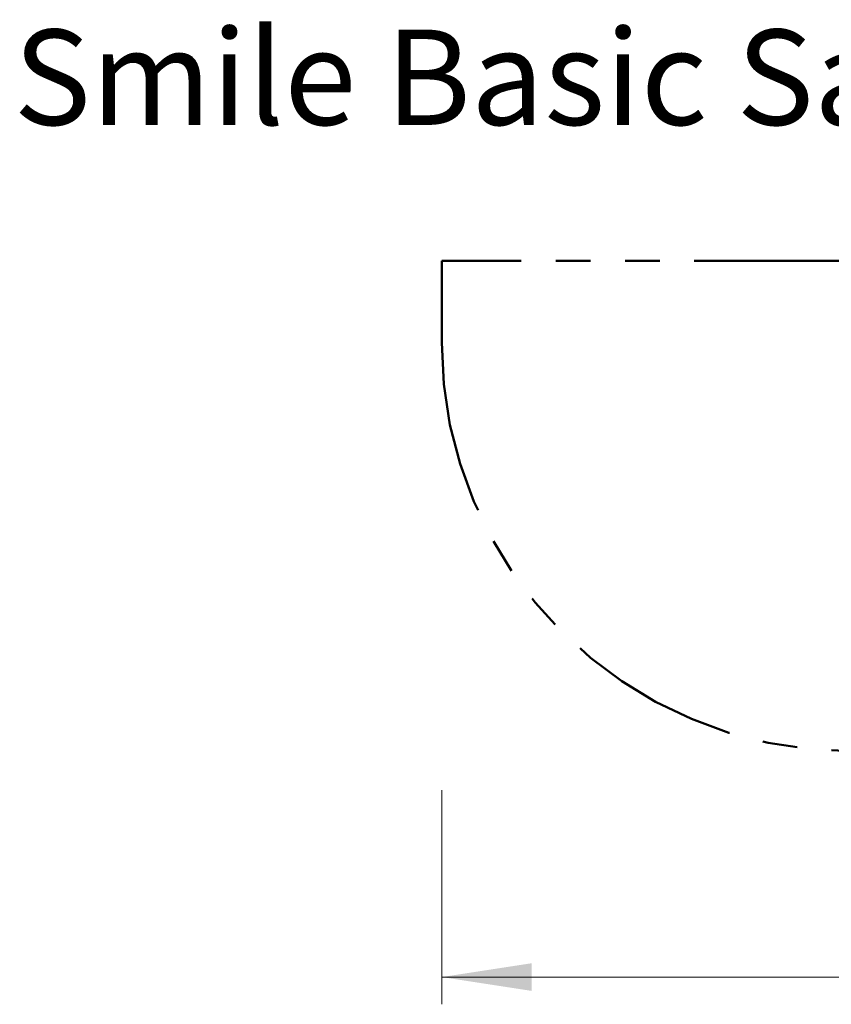
# Model space of a CAD drawing. Units: millimetres. Extents: x 0.8 to 24.7, y 0.3 to 17.7.
# Drawn here: x 17.7 to 20.7, y 1.3 to 4.9 of the extents above; entities that cross this region are included whole.
import ezdxf

# ---------------------------------------------------------------- set-up
doc = ezdxf.new("R2010")
doc.units = ezdxf.units.MM
doc.linetypes.add('PHANTOM', pattern=[1.27, 0.635, -0.127, 0.127, -0.127, 0.127, -0.127])
doc.styles.add('SLDTEXTSTYLE0', font='TXT', dxfattribs={"width": 0.75})
doc.dimstyles.new('SLDDIMSTYLE3', dxfattribs={"dimtxt": 0.25, "dimasz": 0.3302, "dimexe": 0, "dimexo": 0.0625, "dimgap": 0.0625, "dimtad": 1, "dimlfac": 100, "dimrnd": 1e-09, "dimzin": 12, "dimdsep": 46, "dimtxsty": 'SLDTEXTSTYLE0', "dimsah": 1, "dimcen": 0.09, "dimadec": 0, "dimazin": 3, "dimtfac": 1, "dimtofl": 0, "dimtmove": 0, "dimatfit": 3, "dimfxl": 0, "dimfrac": 2, "dimtolj": 1, "dimtzin": 12, "dimarcsym": 0})

# ---------------------------------------------------------------- blocks, each defined once
blk = doc.blocks.new('_D_9')
at = {"color": 161, "linetype": 'Continuous', "lineweight": 18}
for p, q in [((19.2594, 2.0602), (19.2594, 1.274)), ((22.4594, 2.0292), (22.4594, 1.274)), ((22.4594, 1.374), (19.2594, 1.374))]:
    blk.add_line(p, q, dxfattribs=at)
for points in [[(19.2594, 1.374), (19.5896, 1.3232), (19.5896, 1.4248)], [(22.4594, 1.374), (22.1292, 1.4248), (22.1292, 1.3232)]]:
    blk.add_solid(points, dxfattribs=at)
at = {"color": 161, "linetype": 'Continuous', "lineweight": 18, "insert": (20.7549, 1.6963), "char_height": 0.25, "attachment_point": 1, "style": 'SLDTEXTSTYLE0'}
blk.add_mtext('310', dxfattribs=at)

msp = doc.modelspace()

# ---------------------------------------------------------------- linework, layer by layer
at = {"color": 161, "linetype": 'PHANTOM', "lineweight": 50}
for p, q in [((20.8214, 4.00364), (19.2594, 4.00364)), ((19.2594, 4.00364), (19.2594, 3.70364))]:
    msp.add_line(p, q, dxfattribs=at)
msp.add_arc((20.7594, 3.70364), 1.5, 180, 270, dxfattribs=at)

# ---------------------------------------------------------------- texts
at = {"color": 8, "linetype": 'Continuous', "lineweight": 0, "insert": (17.68783, 4.85212), "char_height": 0.35, "attachment_point": 1, "style": 'SLDTEXTSTYLE0'}
msp.add_mtext('Smile Basic Sandaufzug - SB197', dxfattribs=at)

# ---------------------------------------------------------------- dimensions: what is measured, and where the dimension line sits
at = {"color": 161, "linetype": 'Continuous', "lineweight": 18}
dim = msp.add_linear_dim(base=(19.2594, 1.37399), p1=(22.4594, 3.70364), p2=(19.2594, 3.70364), dimstyle='SLDDIMSTYLE3', dxfattribs=at)
dim.commit()
dim.dimension.update_dxf_attribs({"geometry": '_D_9', "text_midpoint": (21.03194, 1.37399), "dimtype": 160})

doc.saveas('drawing.dxf')
